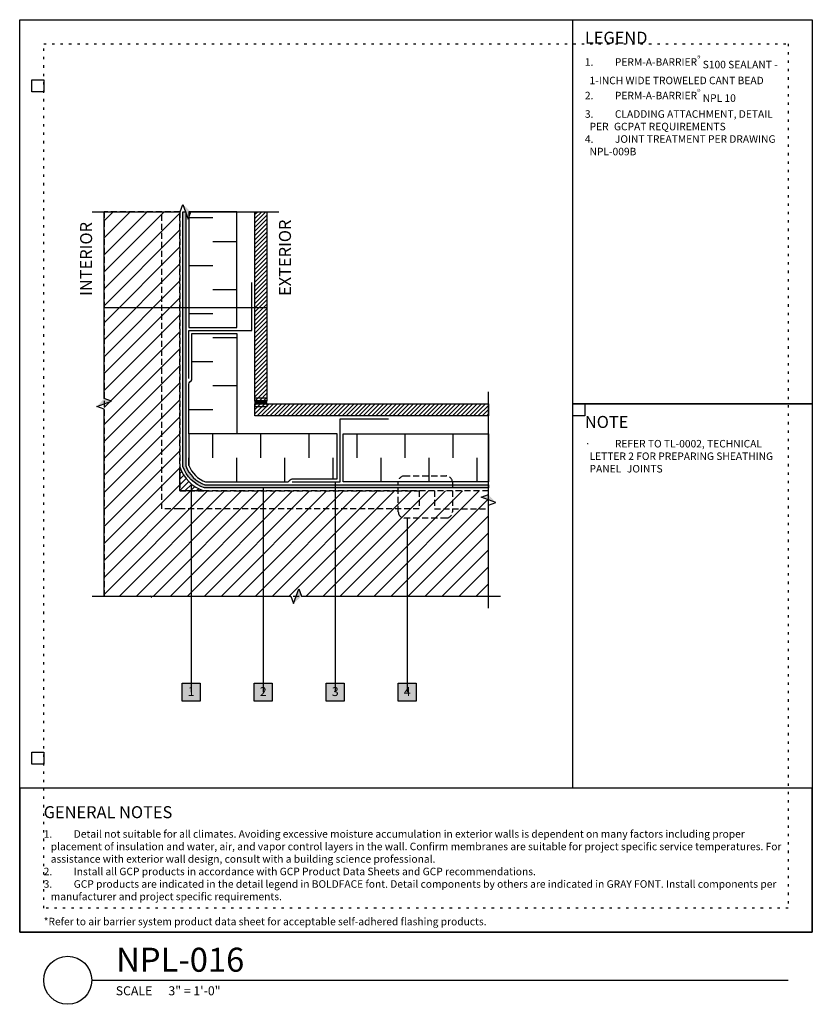
# Model space of a CAD drawing. Units: inches. Extents: x 7 to 3866, y -1443 to 6409.
# Drawn here: x 111 to 144, y -1443 to -1402 of the extents above; entities that cross this region are included whole.
import ezdxf
from ezdxf.enums import TextEntityAlignment as Align

# ---------------------------------------------------------------- set-up
doc = ezdxf.new("R2010")
doc.units = ezdxf.units.IN
doc.header["$MEASUREMENT"] = 0
for name, pattern in [('DASHED2', [0.375, 0.25, -0.125]), ('DOT', [0.25, 0, -0.25]), ('HIDDEN', [0.375, 0.25, -0.125])]:
    doc.linetypes.add(name, pattern=pattern)
for name, color, linetype in [('BE-ANNOTATION', 1, 'Continuous'), ('BE-ANNOTATION @ 4', 1, 'Continuous'), ('BE-CLADDING', 5, 'Continuous'), ('BE-EXIST CONST HATCH', 253, 'Continuous'), ('BE-EXIST CONST HATCH @ 4', 253, 'Continuous'), ('BE-EXISTING CONSTRUCTION', 5, 'Continuous'), ('BE-FRAMING', 251, 'Continuous'), ('BE-GENERAL CONSTUCTION', 251, 'Continuous'), ('BE-INSULATION', 251, 'Continuous'), ('BE-SEALANT', 1, 'Continuous'), ('BE-WRB', 3, 'Continuous')]:
    doc.layers.add(name, color=color, linetype=linetype)
doc.layers.add('BE-Z-NOPLOT', color=212, linetype='Continuous', plot=False)
doc.styles.add('GRACE DETAILING', font='GOTHIC.TTF', dxfattribs={"height": 0.078125})
doc.styles.add('GRACE SUBHEADER', font='GOTHICB.TTF', dxfattribs={"height": 0.125})
doc.styles.get("Standard").update_dxf_attribs({"font": 'arial.ttf'})
doc.dimstyles.new('RDH.2013', dxfattribs={"dimscale": 0, "dimtxt": 0.078125, "dimasz": 0.09375, "dimexe": 0.09375, "dimexo": 0.125, "dimgap": 0.09375, "dimtad": 1, "dimdec": 3, "dimzin": 3, "dimdsep": 46, "dimlunit": 4, "dimtxsty": 'GRACE DETAILING', "dimblk": 'ARCHTICK', "dimcen": 0.125, "dimdle": 0.09375, "dimclrd": 256, "dimclre": 256, "dimclrt": 256, "dimadec": 0, "dimazin": 0, "dimtfac": 1, "dimtdec": 3, "dimtix": 1, "dimtofl": 0, "dimtmove": 0, "dimatfit": 3, "dimfxl": 0.625, "dimtfill": 2, "dimtfillclr": 7, "dimfrac": 2, "dimtolj": 1, "dimtzin": 0, "dimlwd": -1, "dimlwe": -1, "dimarcsym": 0})
pattern_1 = [(180, (118.0446188276235, -1407.250059601718), (-0.9999999999999988, -1.000000000000001), [1, -1])]
pattern_2 = [(90, (130.0446188276236, -1421.249999621185), (-1, 0.9999999999999993), [1, -1])]
pattern_3 = [(45, (0, 0), (-0.08838834764831843, 0.08838834764831845), [])]

# ---------------------------------------------------------------- blocks, each defined once
blk = doc.blocks.new('*U24')
blk.add_line((2.999999999999996, 2.000000000000001), (32.00000000000266, 2.000000000000001))
blk.add_circle((1.999999999999996, 2.000000000000001), 1)
blk.add_text('SCALE', height=0.3750000000000002).set_placement((3.999999999999996, 1.375))
blk.add_attdef('TITLE', (4.015538587662521, 2.355937530879793), '', height=1)
blk.add_attdef('#', text='', height=0.7500000000000004).set_placement((1.993937328052719, 2.064499193995833), align=Align.MIDDLE_CENTER)
for tag, p in [('INFO-LINE-1', (32.00000000000266, 1.375)), ('INFO-LINE-2', (32.00000000000266, 0.7500000000000004))]:
    blk.add_attdef(tag, text='', height=0.3750000000000002).set_placement(p, align=Align.RIGHT)
at = {"layer": 'BE-ANNOTATION'}
blk.add_text('3" = 1\'-0"', height=0.3750000000000002, dxfattribs=at).set_placement((6.191814945700669, 1.375))
blk = doc.blocks.new('_ArchTick')
at = {"color": 0, "linetype": 'ByBlock', "const_width": 0.15}
blk.add_lwpolyline([(-0.5, -0.5), (0.5, 0.5)], dxfattribs=at)
blk = doc.blocks.new('*U215')
h = blk.add_hatch(color=255)
h.dxf.hatch_style = 1
h.paths.add_polyline_path([(4.927304669308902e-07, 0.9029301602539032), (-0.07631839217680075, 0.8195968515614254), (4.250302721683157e-07, 0.8473746293392032), (0.07631924223734511, 0.875152407116981)])
h = blk.add_hatch()
h.set_pattern_fill('ANSI31', color=255)
h.set_pattern_definition(pattern_3)
h.paths.add_polyline_path([(-4.250302721516995e-07, 0.4444442532734769), (0.07631839217680084, 0.4722220310512546), (-4.250302720887333e-07, 0.4999998088290324)])
h = blk.add_hatch()
h.set_pattern_fill('ANSI31', color=255)
h.set_pattern_definition(pattern_3)
h.paths.add_polyline_path([(-4.250302721516995e-07, 0.4444442532734769), (0.07631839217680084, 0.4722220310512546), (-4.250302720887333e-07, 0.4999998088290324)])
at = {"linetype": 'Continuous'}
blk.add_lwpolyline([(7.806681390986012e-08, -0.1249999999999756), (4.250302722244783e-07, 0.7918190737836477), (-0.07631839217680075, 0.8195968515614254), (0.07631924223734511, 0.875152407116981), (4.250302722244783e-07, 0.9029301848947588), (-4.944222618163862e-07, 1.819749258677428)], dxfattribs=at)
blk = doc.blocks.new('*U216')
h = blk.add_hatch()
h.set_pattern_fill('ANSI31', color=255)
h.set_pattern_definition(pattern_3)
h.paths.add_polyline_path([(-4.250302721516995e-07, 0.4444442532734769), (0.07631839217680084, 0.4722220310512546), (-4.250302720887333e-07, 0.4999998088290324)])
h = blk.add_hatch()
h.set_pattern_fill('ANSI31', color=255)
h.set_pattern_definition(pattern_3)
h.paths.add_polyline_path([(-4.250302721516995e-07, 0.4444442532734769), (0.07631839217680084, 0.4722220310512546), (-4.250302720887333e-07, 0.4999998088290324)])
h = blk.add_hatch(color=255)
h.dxf.hatch_style = 1
h.paths.add_polyline_path([(-1.055555611077954, -5.164663422761394e-07), (-0.9722223041016298, 0.07631837031480965), (-1.000000080163256, -4.475168915367354e-07), (-1.027777856224881, -0.07631926534859275)])
at = {"linetype": 'Continuous'}
blk.add_lwpolyline([(0.1249999999999774, -7.525598671529284e-08), (-0.9444445246077, -4.46267635061979e-07), (-0.9722223041016298, 0.07631837031480965), (-1.027777856224881, -0.07631926534859275), (-1.055555635718811, -4.48766148123817e-07), (-2.125000160325563, 4.466381958850009e-07)], dxfattribs=at)
blk = doc.blocks.new('*U217')
h = blk.add_hatch(color=255)
h.dxf.hatch_style = 1
h.paths.add_polyline_path([(-4.927304521734002e-07, 2.055555339743699), (0.07631839217681491, 1.97222203105122), (-4.250302578123751e-07, 1.999999808828999), (-0.07631924223733055, 2.027777586606777)])
h = blk.add_hatch()
h.set_pattern_fill('ANSI31', color=255)
h.set_pattern_definition(pattern_3)
h.paths.add_polyline_path([(-4.250302721516995e-07, 0.4444442532734769), (0.07631839217680084, 0.4722220310512546), (-4.250302720887333e-07, 0.4999998088290324)])
h = blk.add_hatch()
h.set_pattern_fill('ANSI31', color=255)
h.set_pattern_definition(pattern_3)
h.paths.add_polyline_path([(-4.250302721516995e-07, 0.4444442532734769), (0.07631839217680084, 0.4722220310512546), (-4.250302720887333e-07, 0.4999998088290324)])
at = {"linetype": 'Continuous'}
blk.add_lwpolyline([(-7.806681481334664e-08, -0.1249999999999756), (-4.250302582700872e-07, 1.944444253273443), (0.07631839217681491, 1.97222203105122), (-0.07631924223733055, 2.027777586606777), (-4.250302574669881e-07, 2.055555364384555), (4.944222914317543e-07, 4.12499961765702)], dxfattribs=at)
blk = doc.blocks.new('*U219')
h = blk.add_hatch()
h.set_pattern_fill('ANSI31', color=255)
h.set_pattern_definition(pattern_3)
h.paths.add_polyline_path([(-4.250302721516995e-07, 0.4444442532734769), (0.07631839217680084, 0.4722220310512546), (-4.250302720887333e-07, 0.4999998088290324)])
h = blk.add_hatch()
h.set_pattern_fill('ANSI31', color=255)
h.set_pattern_definition(pattern_3)
h.paths.add_polyline_path([(-4.250302721516995e-07, 0.4444442532734769), (0.07631839217680084, 0.4722220310512546), (-4.250302720887333e-07, 0.4999998088290324)])
h = blk.add_hatch(color=255)
h.dxf.hatch_style = 1
h.paths.add_polyline_path([(-1.930555388787577, 4.927304665848087e-07), (-1.847222080095099, -0.07631839217680109), (-1.874999857872877, 4.2503027183457e-07), (-1.902777635650655, 0.07631924223734478)])
at = {"linetype": 'Continuous'}
blk.add_lwpolyline([(0.1249999999999756, 7.806681393761571e-08), (-1.819444302317322, 4.250302719030684e-07), (-1.847222080095099, -0.07631839217680109), (-1.902777635650655, 0.07631924223734478), (-1.930555413428433, 4.250302718783967e-07), (-3.874999715744776, -4.944222625116336e-07)], dxfattribs=at)
blk = doc.blocks.new('*U660')
at = {"layer": 'BE-EXISTING CONSTRUCTION'}
for points in [[(23.03125, 38.00000000000034), (32.99999850883398, 38.00000000000034), (32.99999850883398, 22), (23.03125, 22)], [(23.03125, 22), (32.99999850883398, 22), (32.99999850883398, 5.999999999999659), (23.03125, 5.999999999999659)], [(33.00000059025325, 5.999999999999659), (-5.90253250720707e-07, 5.999999999999659), (-1.180506501441414e-06, 0), (33, 0)]]:
    blk.add_lwpolyline(points, close=True, dxfattribs=at)
at = {"layer": 'BE-Z-NOPLOT'}
for points in [[(0, 38), (33, 38), (33, 0), (0, 0)], [(1, 35.00000708303902), (0.5, 35.00000708303902), (0.5, 35.50000708303902), (1, 35.50000708303902)], [(23.53125, 21.5), (23.03125, 21.5), (23.03125, 22), (23.53125, 22)], [(1, 6.999999999999659), (0.5, 6.999999999999659), (0.5, 7.499999999999659), (1, 7.499999999999659)]]:
    blk.add_lwpolyline(points, close=True, dxfattribs=at)
at = {"layer": 'BE-Z-NOPLOT', "linetype": 'DOT'}
for points in [[(1, 37), (32, 37), (32, 1), (1, 1)], [(0, 0), (33, 0), (33.0000011805065, 5.999999999999659), (1.180506501441414e-06, 5.999999999999659)]]:
    blk.add_lwpolyline(points, close=True, dxfattribs=at)
at = {"layer": 'BE-ANNOTATION', "attachment_point": 1}
for s, width, insert, char_height, style in [('LEGEND ', 31.87499881949351, (23.53125149116613, 37.49998642417532), 0.5, 'GRACE SUBHEADER'), ('GENERAL NOTES ', 31.87499881949351, (1, 5.249999999999659), 0.5, 'GRACE SUBHEADER'), ('\\pi-0.9375,l0.9375,t0.9375;1.^IDetail not suitable for all climates. Avoiding excessive moisture accumulation in exterior walls is dependent on many factors including proper placement of insulation and water, air, and vapor control layers in the wall. Confirm membranes are suitable for project specific service temperatures. For assistance with exterior wall design, consult with a building science professional.\\P2.^IInstall all GCP products in accordance with GCP Product Data Sheets and GCP recommendations.\\P3.^IGCP products are indicated in the detail legend in {\\fCentury Gothic|b1|i0|c0|p34;BOLDFACE} font. Detail components by others are indicated in {\\C251;GRAY FONT}. Install components per manufacturer and project specific requirements.  \\P\\P*Refer to air barrier system product data sheet for acceptable self-adhered flashing products.', 31, (1, 4.249999999999659), 0.3125, 'GRACE DETAILING')]:
    blk.add_mtext_dynamic_manual_height_columns(s, width=width, gutter_width=1.875, heights=[0], dxfattribs=dict(at, insert=insert, char_height=char_height, style=style))
blk = doc.blocks.new('*U256')
at = {"layer": 'BE-Z-NOPLOT'}
blk.add_lwpolyline([(0.8473754616661502, -1.254367664058844e-16), (-0.8473741793547784, 1.254365765856697e-16)], dxfattribs=at)
at = {"layer": 'BE-ANNOTATION', "style": 'GRACE SUBHEADER'}
for tag, p in [('HORIZ2', (-0.9723741793547784, 0.1250000000000002)), ('HORIZ1', (1.09737546166615, 0.1249999999999999))]:
    blk.add_attdef(tag, p, '', height=0.125, rotation=90, dxfattribs=at)
blk = doc.blocks.new('*U680')
at = {"layer": 'BE-SEALANT'}
h = blk.add_hatch(dxfattribs=at)
h.set_pattern_fill('ANSI31', color=5, scale=0.2500000000000853)
h.set_pattern_definition([(45, (-34.61069226921973, -70.27791904194632), (-0.02209708691208715, 0.02209708691208715), [])])
edge = h.paths.add_edge_path()
edge.add_arc((0.1318576388889477, 0.06250000000002803), 0.1459201388889608, 154.6392330163613, 205.3607669836322, ccw=False)
edge.add_line((-7.105427357603425e-15, 0.1250000000000568), (-0.4999995985558243, 0.1250000000000142))
edge.add_arc((-0.6318572374446726, 0.06249999999999289), 0.1459201388888613, -25.360766983654116, 25.360766983654003, ccw=False)
edge.add_line((-0.4999995985558243, -2.842166379147707e-14), (-7.105427357601002e-15, 0))
for points in [[(-0.4999995985558314, -4.263251850668393e-14, 0.2249999999999195), (-0.4999995985558243, 0.1250000000000142)], [(0, 0, -0.2249999999999195), (-7.105427357603425e-15, 0.1250000000000568)]]:
    blk.add_lwpolyline(points, format="xyb", dxfattribs=at)
at = {"layer": 'BE-Z-NOPLOT'}
for points in [[(-7.105427357603425e-15, 0.1250000000000568), (-0.5000000000001776, 0.1250000000000568), (-0.5000000000001776, 0.2500000000000995), (-7.105427357603425e-15, 0.2500000000000995)], [(-7.105427357603425e-15, -0.1250000000000284), (-0.5000000000001776, -0.1250000000000284), (-0.5000000000001776, 1.421085471520685e-14), (-7.105427357603425e-15, 1.421085471520685e-14)]]:
    blk.add_lwpolyline(points, close=True, dxfattribs=at)
blk.add_lwpolyline([(-1.421085471520685e-14, 1.421085471520685e-14, -0.2249999999999621), (-7.105427357603425e-15, 0.1250000000000568), (-0.4999995985558243, 0.1250000000000142, -0.225000000000132), (-0.4999995985558243, -2.842166379147707e-14), (-7.105427357603425e-15, 0)], format="xyb", close=True, dxfattribs=at)
blk = doc.blocks.new('*U446')
h = blk.add_hatch(color=255)
h.dxf.hatch_style = 1
h.paths.add_polyline_path([(-0.09374999999999983, 0.09375000000000022), (0.09375000000000017, 0.09375000000000022), (0.09375000000000017, -0.09374999999999978), (-0.09374999999999983, -0.09374999999999978)])
blk.add_lwpolyline([(-0.09374999999999983, 0.09375000000000022), (0.09375000000000017, 0.09375000000000022), (0.09375000000000017, -0.09374999999999978), (-0.09374999999999983, -0.09374999999999978)], close=True)
at = {"flags": 8}
blk.add_attdef('ASSEM#', text='', height=0.09375, dxfattribs=at).set_placement((-8.330768779204166e-17, 0.05279523420147925), align=Align.TOP_CENTER)
blk.add_leader([(-3.432600848007894e-08, 1.812502956200078), (1.665334536937735e-16, 8.326672684688674e-17)], dimstyle='RDH.2013', override={"dimscale": 0, "dimtxt": 0.0234375, "dimasz": 0.03125, "dimclrd": 256, "dimldrblk": 'DotSmall'})
blk = doc.blocks.new('*U447')
h = blk.add_hatch(color=255)
h.dxf.hatch_style = 1
h.paths.add_polyline_path([(-0.09374999999999983, 0.09375000000000022), (0.09375000000000017, 0.09375000000000022), (0.09375000000000017, -0.09374999999999978), (-0.09374999999999983, -0.09374999999999978)])
blk.add_lwpolyline([(-0.09374999999999983, 0.09375000000000022), (0.09375000000000017, 0.09375000000000022), (0.09375000000000017, -0.09374999999999978), (-0.09374999999999983, -0.09374999999999978)], close=True)
at = {"flags": 8}
blk.add_attdef('ASSEM#', text='', height=0.09375, dxfattribs=at).set_placement((-8.330768779204166e-17, 0.05279523420147925), align=Align.TOP_CENTER)
blk.add_leader([(-3.41962118621808e-08, 2.187500173585931), (1.665334536937735e-16, 8.326672684688674e-17)], dimstyle='RDH.2013', override={"dimscale": 0, "dimtxt": 0.0234375, "dimasz": 0.03125, "dimclrd": 256, "dimldrblk": 'DotSmall'})
blk = doc.blocks.new('*U449')
h = blk.add_hatch(color=255)
h.dxf.hatch_style = 1
h.paths.add_polyline_path([(-0.09374999999999983, 0.09375000000000022), (0.09375000000000017, 0.09375000000000022), (0.09375000000000017, -0.09374999999999978), (-0.09374999999999983, -0.09374999999999978)])
blk.add_lwpolyline([(-0.09374999999999983, 0.09375000000000022), (0.09375000000000017, 0.09375000000000022), (0.09375000000000017, -0.09374999999999978), (-0.09374999999999983, -0.09374999999999978)], close=True)
at = {"flags": 8}
blk.add_attdef('ASSEM#', text='', height=0.09375, dxfattribs=at).set_placement((-8.330768779204166e-17, 0.05279523420147925), align=Align.TOP_CENTER)
blk.add_leader([(-3.437970597097717e-08, 2.169196727422062), (1.665334536937735e-16, 8.326672684688674e-17)], dimstyle='RDH.2013', override={"dimscale": 0, "dimtxt": 0.0234375, "dimasz": 0.03125, "dimclrd": 256, "dimldrblk": 'DotSmall'})
blk = doc.blocks.new('*U448')
h = blk.add_hatch(color=255)
h.dxf.hatch_style = 1
h.paths.add_polyline_path([(-0.09374999999999983, 0.09375000000000022), (0.09375000000000017, 0.09375000000000022), (0.09375000000000017, -0.09374999999999978), (-0.09374999999999983, -0.09374999999999978)])
blk.add_lwpolyline([(-0.09374999999999983, 0.09375000000000022), (0.09375000000000017, 0.09375000000000022), (0.09375000000000017, -0.09374999999999978), (-0.09374999999999983, -0.09374999999999978)], close=True)
at = {"flags": 8}
blk.add_attdef('ASSEM#', text='', height=0.09375, dxfattribs=at).set_placement((-8.330768779204166e-17, 0.05279523420147925), align=Align.TOP_CENTER)
blk.add_leader([(-3.392448610917143e-08, 2.125000144917081), (1.665334536937735e-16, 8.326672684688674e-17)], dimstyle='RDH.2013', override={"dimscale": 0, "dimtxt": 0.0234375, "dimasz": 0.03125, "dimclrd": 256, "dimldrblk": 'DotSmall'})

msp = doc.modelspace()

# ---------------------------------------------------------------- hatches: boundary and pattern name
at = {"layer": 'BE-CLADDING'}
h = msp.add_hatch(dxfattribs=at)
h.set_pattern_fill('ANSI31', color=253)
h.set_pattern_definition([(45, (-1.101208084719474e-07, -1.249506913268533), (-0.08838834764831845, 0.08838834764831845), [])])
h.paths.add_polyline_path([(121.2946184283717, -1417.874999855975), (120.7946188298158, -1417.874999855975), (120.7946212184583, -1409.999998834934), (121.2946208170142, -1409.999998834934)])
h.paths.add_polyline_path([(120.7946188298158, -1417.999999855975), (130.5156267522717, -1417.99999956626), (130.5156267522717, -1418.499999364765), (120.7946188298158, -1418.49999965448)])
at = {"layer": 'BE-GENERAL CONSTUCTION', "linetype": 'DASHED2', "transparency": 33554585}
h = msp.add_hatch(dxfattribs=at)
h.set_pattern_fill('ANSI31', color=253, scale=4)
h.set_pattern_definition([(45, (66.5923655392046, -1231.317505176174), (-0.3535533905932737, 0.3535533905932738), [])])
h.paths.add_polyline_path([(114.515625904849, -1426.000001785225), (130.5156236363687, -1425.999997491791), (130.5156250842136, -1421.625000165397), (117.6696185958539, -1421.624998615341), (117.6696211360282, -1409.999999330337), (114.515626941558, -1409.999999826635)])
at = {"layer": 'BE-INSULATION'}
h = msp.add_hatch(dxfattribs=at)
h.set_pattern_fill('DASH', color=256, scale=8, angle=180)
h.set_pattern_definition(pattern_1)
h.paths.add_polyline_path([(120.0446188276235, -1414.820958028707), (120.0446211086539, -1410.000000294106), (118.0446218537919, -1409.999999902722), (118.0446188276235, -1414.820958028707)])
h = msp.add_hatch(dxfattribs=at)
h.set_pattern_fill('DASH', color=256, scale=8, angle=180)
h.set_pattern_definition(pattern_1)
h.paths.add_polyline_path([(120.0446188276235, -1415.070958028707), (118.1696173779262, -1415.070957477557), (118.1696173779262, -1416.997734724004), (118.0812394134657, -1417.086112688464, 0.1989020253445643), (118.044627761213, -1417.174496061896), (118.044545169212, -1419.250000736071), (120.0446188276235, -1419.250059601718)])
h = msp.add_hatch(dxfattribs=at)
h.set_pattern_fill('DASH', color=256, scale=8, angle=90.00000000000004)
h.set_pattern_definition(pattern_2)
h.paths.add_polyline_path([(122.348659182488, -1421.124999833269), (124.2236591824879, -1421.124999833269), (124.2236591824879, -1419.249999621185), (118.044545169212, -1419.249999621185), (118.044545169212, -1420.559578162317, 0.2109757846444713), (118.7348264740449, -1421.249997820721), (122.120105726227, -1421.249999824932, 0.2884787194977275), (122.2389897853481, -1421.190019642114, -0.2741551183810087)])
h = msp.add_hatch(dxfattribs=at)
h.set_pattern_fill('DASH', color=256, scale=8, angle=90.00000000000004)
h.set_pattern_definition(pattern_2)
h.paths.add_polyline_path([(124.4736591824879, -1419.249999621185), (124.4736591824879, -1421.249999621185), (130.5156252806228, -1421.249998722193), (130.5156248748767, -1419.24999933147)])
at = {"layer": 'BE-SEALANT', "transparency": 33554559}
h = msp.add_hatch(dxfattribs=at)
h.set_pattern_fill('ANSI31', color=256, scale=1.333339556032904)
h.set_pattern_definition([(44.99999999999999, (97.54266750829788, -1164.541143068064), (-0.1178516802118909, 0.1178516802118908), [])])
edge = h.paths.add_edge_path()
edge.add_arc((119.1713447826213, -1420.123269492977), 1.58332299662074, 198.4744967907729, 251.5255032092224)
edge.add_line((118.6696174142562, -1421.624995619626), (117.6696186576477, -1421.624995619626))
edge.add_line((117.6696186576477, -1421.624995619626), (117.6696186559718, -1420.624996861342))
at = {"layer": 'BE-WRB', "transparency": 33554687}
h = msp.add_hatch(color=256, dxfattribs=at)
h.dxf.hatch_style = 1
edge = h.paths.add_edge_path()
edge.add_line((130.5156240879016, -1421.499999069393), (118.690359457202, -1421.500000180691))
edge.add_arc((119.1713970270331, -1420.123233433648), 1.458383975279511, 199.2563678596681, 250.7407608021496, ccw=False)
edge.add_line((117.7946061748554, -1420.604202007166), (117.7945879134077, -1409.999999533863))
edge.add_line((117.7945879134077, -1409.999999533863), (117.9195879134074, -1409.999999351046))
edge.add_line((117.9195879134074, -1409.999999351046), (117.9196061438371, -1420.582507219401))
edge.add_arc((119.1713970270329, -1420.123233433648), 1.333383975279427, 200.147752780215, 249.8492361918499)
edge.add_line((118.7120574573599, -1421.375000179198), (130.5156240791026, -1421.374999069393))
edge.add_line((130.5156240791026, -1421.374999069393), (130.5156240879016, -1421.499999069393))

# ---------------------------------------------------------------- linework, layer by layer
at = {"layer": 'BE-ANNOTATION', "linetype": 'HIDDEN'}
msp.add_lwpolyline([(127.0133668769923, -1420.999961568242), (128.7633645785718, -1420.999961568242, -0.414213562373095), (129.0133645785718, -1421.249961568242), (129.0133645785718, -1422.499988702813, -0.414213562373095), (128.7633645785718, -1422.749988702813), (127.0133668769923, -1422.749988702813, -0.414213562373095), (126.7633668769923, -1422.499988702813), (126.7633668769923, -1421.249961568242, -0.414213562373095)], format="xyb", close=True, dxfattribs=at)
at = {"layer": 'BE-CLADDING'}
for points in [[(121.2946184283717, -1417.874999855975), (120.7946188298158, -1417.874999855975), (120.7946212184583, -1409.999998834934), (121.2946208170142, -1409.999998834934)], [(120.7946188298158, -1417.999999855975), (130.5156267522717, -1417.99999956626), (130.5156267522717, -1418.499999364765), (120.7946188298158, -1418.49999965448)]]:
    msp.add_lwpolyline(points, close=True, dxfattribs=at)
at = {"layer": 'BE-EXIST CONST HATCH'}
for points in [[(118.0446173779262, -1416.945958028707), (118.0446173779262, -1414.945958028707), (120.6696190180764, -1414.945958028707), (120.6696190180764, -1412.945958028707)], [(122.3486591824879, -1421.249999833269), (124.3486591824879, -1421.249999833269), (124.3486591824879, -1418.624999544968), (126.3486591824879, -1418.624999544968)]]:
    msp.add_lwpolyline(points, dxfattribs=at)
at = {"layer": 'BE-FRAMING', "color": 5, "linetype": 'DASHED2'}
for points in [[(114.515625904849, -1426.000001785225), (130.5156236363687, -1425.999997491791), (130.5156250842136, -1421.625000165397), (117.6696185958539, -1421.624998615341), (117.6696211360282, -1409.999999330337), (114.515626941558, -1409.999999826635)], [(117.6696182941091, -1422.375010809529), (116.9196201226362, -1422.375010832464), (116.9196019529359, -1410.000001064773), (117.6696001244089, -1410.000001064773), (117.669617414401, -1421.625012638057), (127.6383658456501, -1421.625000237052), (127.638365609914, -1422.374998408525)], [(128.263365609914, -1422.374998447815), (130.5156249601129, -1422.374998294013), (130.5156249601129, -1421.62499993084), (128.263365609914, -1421.625000084643)]]:
    msp.add_lwpolyline(points, close=True, dxfattribs=at)
at = {"layer": 'BE-INSULATION'}
for points in [[(118.0446218537919, -1409.999999902722), (118.0446188276235, -1414.820958028707), (120.0446188276235, -1414.820958028707), (120.0446211086539, -1410.000000294106)], [(130.5156252806228, -1421.249998722193), (124.4736591824879, -1421.249999621185), (124.4736591824879, -1419.249999621185), (130.5156248748767, -1419.24999933147)]]:
    msp.add_lwpolyline(points, close=True, dxfattribs=at)
for points in [[(118.044545169212, -1419.250000736071), (118.0446277611143, -1417.174500762676, -0.1989117988673421), (118.0812394134657, -1417.086112688464), (118.1330057255745, -1417.034346376356, 0.198912367379637), (118.1696173779262, -1416.945958028707), (118.1696173779262, -1415.070957477557), (120.0446188276235, -1415.070958028707), (120.0446188276235, -1419.250059601718)], [(118.044545169212, -1420.559578162317, 0.2109757846444717), (118.7348264740449, -1421.249997820721), (122.1201057942864, -1421.249999824932, 0.198912379740607), (122.2084941478799, -1421.213388172581), (122.2602708348397, -1421.161611485621, -0.198912367379658), (122.3486591824879, -1421.124999833269), (124.2236591824879, -1421.124999833269), (124.2236591824879, -1419.249999621185), (118.044545169212, -1419.249999621185)]]:
    msp.add_lwpolyline(points, format="xyb", close=True, dxfattribs=at)
at = {"layer": 'BE-SEALANT', "transparency": 33554687}
msp.add_lwpolyline([(117.6696186559718, -1420.624996861342, 0.2357036531006561), (118.6696174142562, -1421.624995619626), (117.6696186576477, -1421.624995619626)], format="xyb", close=True, dxfattribs=at)
at = {"layer": 'BE-WRB'}
msp.add_lwpolyline([(130.5156240879016, -1421.499999069393), (118.690359457202, -1421.500000180691, -0.2284997446037415), (117.7946061748554, -1420.604202007166), (117.7945879134077, -1409.999999533863), (117.9195879134074, -1409.999999351046), (117.9196061438371, -1420.582507219401, 0.220328514880369), (118.7120574573599, -1421.375000179198), (130.5156240791026, -1421.374999069393)], format="xyb", close=True, dxfattribs=at)

# ---------------------------------------------------------------- block references
for name, p in [('*U660', (111.0000000000001, -1439.999999442455)), ('*U680', (121.2946184283717, -1417.999999855975))]:
    msp.add_blockref(name, p)
at = {"layer": 'BE-ANNOTATION @ 4', "xscale": 4, "yscale": 4, "zscale": 4, "rotation": 270}
for name, p in [('*U215', (114.5156229675424, -1410.00000006047)), ('*U219', (114.5156247230824, -1425.500000237422)), ('*U216', (130.5156255936635, -1426.000001612772)), ('*U217', (114.5156251191798, -1425.999999906332))]:
    msp.add_blockref(name, p, dxfattribs=at)
at = {"layer": 'BE-ANNOTATION @ 4', "xscale": 4, "yscale": 4, "zscale": 4}
msp.add_blockref('*U256', (117.9051196849606, -1413.9999968153), dxfattribs=at).add_auto_attribs({'HORIZ1': 'EXTERIOR', 'HORIZ2': 'INTERIOR'})
at = {"layer": 'BE-ANNOTATION @ 4'}
ref = msp.add_blockref('*U449', (118.1383658261449, -1430.000000527613), dxfattribs=dict(at, xscale=4, yscale=4, zscale=4))
ref.add_attrib('ASSEM#', '1', dxfattribs={"layer": '0', "height": 0.375}).set_placement((118.1383658261449, -1429.788819590807), align=Align.TOP_CENTER)
ref = msp.add_blockref('*U448', (121.1383658261449, -1430.000000527613), dxfattribs=dict(at, xscale=4, yscale=4, zscale=4))
ref.add_attrib('ASSEM#', '2', dxfattribs={"layer": '0', "height": 0.375}).set_placement((121.1383658261449, -1429.788819590807), align=Align.TOP_CENTER)
ref = msp.add_blockref('*U446', (127.1383658261449, -1430.000000527613), dxfattribs=dict(at, xscale=4, yscale=4, zscale=4))
ref.add_attrib('ASSEM#', '4', dxfattribs={"layer": '0', "height": 0.375}).set_placement((127.1383658261449, -1429.788819590807), align=Align.TOP_CENTER)
at = {"layer": 'BE-EXIST CONST HATCH @ 4'}
ref = msp.add_blockref('*U447', (124.1383658261449, -1430.000000527613), dxfattribs=dict(at, xscale=4, yscale=4, zscale=4))
ref.add_attrib('ASSEM#', '3', dxfattribs={"layer": '0', "height": 0.375}).set_placement((124.1383658261449, -1429.788819590807), align=Align.TOP_CENTER)
at = {"layer": 'BE-Z-NOPLOT'}
ref = msp.add_blockref('*U24', (110.999999999998, -1443.999999442455), dxfattribs=at)
ref.add_attrib('TITLE', 'NPL-016', (115.0155385876603, -1441.644061911575), dxfattribs={"layer": '0', "height": 1})

# ---------------------------------------------------------------- texts
at = {"layer": 'BE-ANNOTATION', "attachment_point": 1}
for s, width, insert, char_height, style in [('\\A1;\\pi-0.625,l0.625,t0.625;{\\fCentury Gothic|b1|i0|c0|p34;1.^IPERM-A-BARRIER\\H0.7x;\\S®^ ;\\A0;\\H1.42857x; S100 SEALANT - 1-INCH WIDE TROWELED CANT BEAD\\H1.45597x; \\H0.68683x;\\P\\A1;2.^IPERM-A-BARRIER\\H0.7x;\\S®^ ;\\A0;\\H1.42857x; NPL 10\\H1.30398x; \\H0.76688x;\\P\\fCentury Gothic|b0|i0|c0|p34;\\C251;3.^ICLADDING ATTACHMENT, DETAIL PER \\H1.35464x; \\H0.7382x;GCPAT REQUIREMENTS\\H1.33775x; \\H0.74752x;\\P\\fCentury Gothic|b1|i0|c0|p34;\\C256;4.^IJOINT TREATMENT PER DRAWING  \\H1.34338x; \\H0.74439x;NPL-009B\\H1.34151x; }', 8.46875000000216, (134.531249999998, -1403.49998586663), 0.3125, 'GRACE DETAILING'), ('NOTE ', 7.71875, (134.5312500000001, -1418.499999442455), 0.5, 'GRACE SUBHEADER'), ('\\pi-0.625,l0.625,t0.625;{\\fSymbol|b0|i0|c2|p18;·^I}REFER TO TL-0002, TECHNICAL LETTER 2 FOR PREPARING SHEATHING PANEL {\\H1.45597x; }JOINTS{\\H1.30398x; }', 8.46875, (134.5312500000001, -1419.499999442455), 0.3125, 'GRACE DETAILING')]:
    msp.add_mtext_dynamic_manual_height_columns(s, width=width, gutter_width=1.875, heights=[0], dxfattribs=dict(at, insert=insert, char_height=char_height, style=style))

doc.saveas('drawing.dxf')
